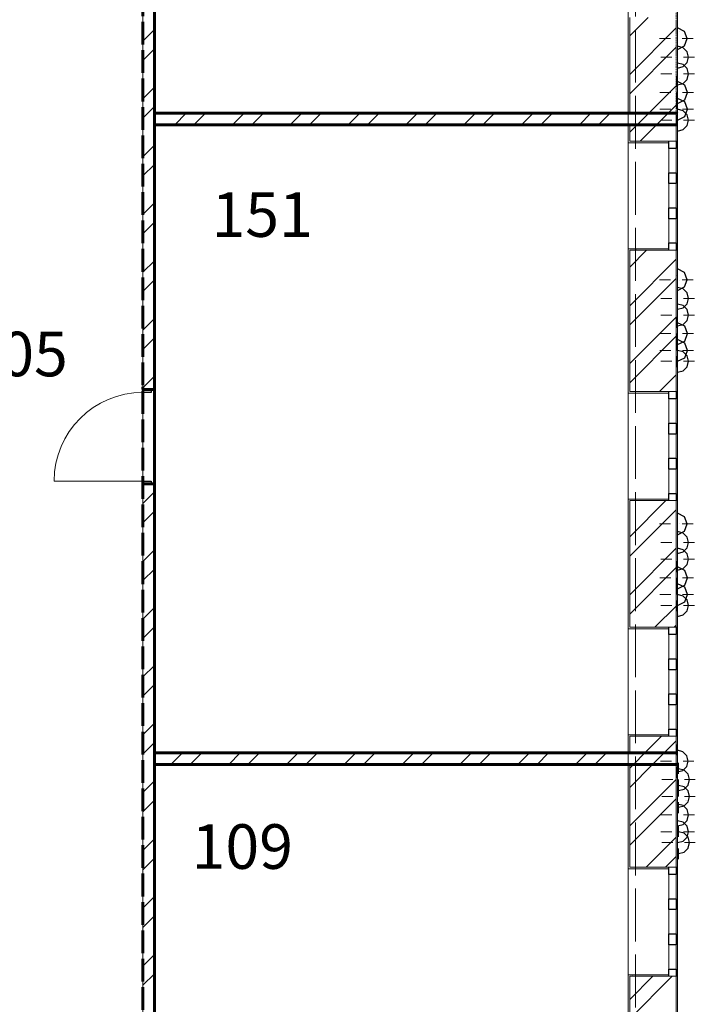
# Model space of a CAD drawing. Units: millimetres. Extents: x -91140 to 52228, y -27639 to 124189.
# Drawn here: x 39606 to 49833, y -9690 to 5214 of the extents above; entities that cross this region are included whole.
import ezdxf

# ---------------------------------------------------------------- set-up
doc = ezdxf.new("R2010")
doc.units = ezdxf.units.MM
doc.linetypes.add('PDF_IMPORT', pattern=[1, 0.8, -0.2])
doc.styles.get("Standard").update_dxf_attribs({"font": 'txt', "oblique": 15, "height": 1000})

msp = doc.modelspace()

# ---------------------------------------------------------------- linework, layer by layer
at = {"color": 32, "linetype": 'PDF_IMPORT', "lineweight": 5, "ltscale": 1000, "true_color": 0xdb4f00}
msp.add_line((48927.6, 108061.3), (48927.6, -24538.7), dxfattribs=at)
at = {"color": 165, "linetype": 'PDF_IMPORT', "lineweight": 20, "ltscale": 1.086419, "true_color": 0x54679e}
msp.add_line((49565.6, -16854.7), (49565.6, 22877.3), dxfattribs=at)
at = {"color": 165, "linetype": 'PDF_IMPORT', "lineweight": 20, "ltscale": 0.512363, "true_color": 0x54679e}
msp.add_line((48817.6, 22151.3), (48817.6, -16128.7), dxfattribs=at)
at = {"color": 251, "linetype": 'PDF_IMPORT', "lineweight": 20, "ltscale": 1.44142, "true_color": 0x696969}
msp.add_line((48817.6, 18723.1), (48817.6, -16128.7), dxfattribs=at)
at = {"color": 251, "lineweight": 20, "true_color": 0x696969}
for p, q in [((49565.6, 18723.1), (49565.6, -16876.7)), ((49565.6, 3622.3), (49565.6, 3798.3)), ((49565.6, -6060.4), (49565.6, -5884.4))]:
    msp.add_line(p, q, dxfattribs=at)
at = {"color": 7, "lineweight": 15}
for p, q in [((41469.6, -16128.7), (41469.6, 15727.3)), ((41645.6, 10403), (41645.6, 3798.3)), ((48817.6, 3798.3), (48817.6, 10403)), ((41645.6, 3798.3), (48817.6, 3798.3)), ((48817.6, 3622.3), (41645.6, 3622.3)), ((41645.6, 3622.3), (41645.6, -5884.4)), ((48817.6, -5884.4), (48817.6, 3622.3)), ((41645.6, -5884.4), (48817.6, -5884.4)), ((48817.6, -6060.4), (41645.6, -6060.4)), ((41645.6, -6060.4), (41645.6, -16128.7)), ((48817.6, -16128.7), (48817.6, -6060.4))]:
    msp.add_line(p, q, dxfattribs=at)
at = {"color": 7, "linetype": 'PDF_IMPORT', "lineweight": 60, "ltscale": 1.257718}
msp.add_line((41469.6, 15727.3), (41469.6, -16128.7), dxfattribs=at)
at = {"color": 7, "linetype": 'PDF_IMPORT', "lineweight": 60, "ltscale": 0.649765}
msp.add_line((41645.6, -16128.7), (41645.6, 15551.3), dxfattribs=at)
at = {"color": 14, "linetype": 'PDF_IMPORT', "lineweight": 20, "ltscale": 0.249016, "true_color": 0xa80e02}
msp.add_line((49543.6, 3798.3), (49543.6, 10403), dxfattribs=at)
at = {"color": 11, "lineweight": 5, "true_color": 0xfd8379}
for p, q in [((49118.8, 5247), (48839.6, 4967.9)), ((48839.6, 4384.3), (49543.6, 5088.3)), ((41469.6, 4889.8), (41645.6, 5065.8)), ((41469.6, 4598), (41645.6, 4774)), ((49543.6, 4796.8), (48839.6, 4092.8)), ((41469.6, 4014.7), (41645.6, 4190.7)), ((49128.7, 3798.3), (49543.6, 4213.3)), ((41469.6, 3723.2), (41645.6, 3899.2)), ((49420.4, 3798.3), (49543.6, 3921.8)), ((41952.3, 3622.3), (42128.3, 3798.3)), ((42244, 3622.3), (42420, 3798.3)), ((42827.3, 3622.3), (43003.3, 3798.3)), ((43119.1, 3622.3), (43295.1, 3798.3)), ((43702.4, 3622.3), (43878.4, 3798.3)), ((43994.1, 3622.3), (44170.1, 3798.3)), ((44577.4, 3622.3), (44753.4, 3798.3)), ((44869.2, 3622.3), (45045.2, 3798.3)), ((45452.5, 3622.3), (45628.5, 3798.3)), ((45744.2, 3622.3), (45920.2, 3798.3)), ((46327.5, 3622.3), (46503.5, 3798.3)), ((46619.3, 3622.3), (46795.3, 3798.3)), ((47202.6, 3622.3), (47378.6, 3798.3)), ((47494.3, 3622.3), (47670.3, 3798.3)), ((48077.6, 3622.3), (48253.6, 3798.3)), ((48369.4, 3622.3), (48545.4, 3798.3)), ((49128.7, 3798.3), (48952.7, 3622.3)), ((48952.7, 3622.3), (49128.7, 3798.3)), ((49420.4, 3798.3), (49244.4, 3622.3)), ((49244.4, 3622.3), (49420.4, 3798.3)), ((48839.6, 3509.3), (48952.7, 3622.3)), ((49244.4, 3622.3), (48996.1, 3374)), ((41469.6, 3139.7), (41645.6, 3315.7)), ((41469.6, 2848.2), (41645.6, 3024.2)), ((41469.6, 2264.6), (41645.6, 2440.6)), ((41469.6, 1973.1), (41645.6, 2149.1)), ((49096.2, 1724), (48839.6, 1467.7)), ((41469.6, 1389.6), (41645.6, 1565.6)), ((48839.6, 884.1), (49543.6, 1588.1)), ((41469.6, 1098.1), (41645.6, 1274.1)), ((49543.6, 1296.6), (48839.6, 592.6)), ((41469.6, 514.5), (41645.6, 690.5)), ((49543.6, 713.1), (48839.6, 9.1)), ((41469.6, 223), (41645.6, 399)), ((49543.6, 421.6), (48839.6, -282.4)), ((41469.6, -360.5), (41645.6, -184.5)), ((49543.6, -162), (49289, -416.3)), ((41469.6, -2110.6), (41645.6, -1934.6)), ((48839.6, -2616.1), (49389.1, -2066.3)), ((41469.6, -2402.1), (41645.6, -2226.1)), ((49543.6, -2203.6), (48839.6, -2907.6)), ((41469.6, -2985.7), (41645.6, -2809.7)), ((49543.6, -2787.1), (48839.6, -3491.1)), ((41469.6, -3277.2), (41645.6, -3101.2)), ((49543.6, -3078.6), (48839.6, -3782.6)), ((41469.6, -3860.7), (41645.6, -3684.7)), ((49543.6, -3661.9), (49221.6, -3983.9)), ((41469.6, -4152.2), (41645.6, -3976.2)), ((49543.6, -3953.7), (49513.4, -3983.9)), ((41469.6, -4735.8), (41645.6, -4559.8)), ((41469.6, -5027.3), (41645.6, -4851.3)), ((41469.6, -5610.8), (41645.6, -5434.8)), ((49071.2, -5884.4), (49321.7, -5633.9)), ((41469.6, -5902.3), (41645.6, -5726.3)), ((49363, -5884.4), (49543.6, -5703.8)), ((41894.8, -6060.4), (42070.8, -5884.4)), ((42186.6, -6060.4), (42362.6, -5884.4)), ((42769.8, -6060.4), (42945.8, -5884.4)), ((43061.6, -6060.4), (43237.6, -5884.4)), ((43644.9, -6060.4), (43820.9, -5884.4)), ((43936.7, -6060.4), (44112.7, -5884.4)), ((44519.9, -6060.4), (44695.9, -5884.4)), ((44811.7, -6060.4), (44987.7, -5884.4)), ((45395, -6060.4), (45571, -5884.4)), ((45686.8, -6060.4), (45862.8, -5884.4)), ((46270, -6060.4), (46446, -5884.4)), ((46561.8, -6060.4), (46737.8, -5884.4)), ((47145.1, -6060.4), (47321.1, -5884.4)), ((47436.9, -6060.4), (47612.9, -5884.4)), ((48020.1, -6060.4), (48196.1, -5884.4)), ((48311.9, -6060.4), (48487.9, -5884.4)), ((49071.2, -5884.4), (48895.2, -6060.4)), ((48895.2, -6060.4), (49071.2, -5884.4)), ((49363, -5884.4), (49187, -6060.4)), ((49187, -6060.4), (49363, -5884.4)), ((49187, -6060.4), (48839.6, -6407.8)), ((48839.6, -6116), (48895.2, -6060.4)), ((41469.6, -6485.9), (41645.6, -6309.9)), ((49543.6, -6287), (48839.6, -6991)), ((41469.6, -6777.4), (41645.6, -6601.4)), ((49543.6, -6578.8), (48839.6, -7282.8)), ((41469.6, -7360.9), (41645.6, -7184.9)), ((49543.6, -7162.1), (49089.6, -7616.1)), ((41469.6, -7652.4), (41645.6, -7476.4)), ((49543.6, -7453.9), (49381.4, -7616.1)), ((41469.6, -8236), (41645.6, -8060)), ((41469.6, -8527.5), (41645.6, -8351.5)), ((41469.6, -9111), (41645.6, -8935)), ((41469.6, -9402.5), (41645.6, -9226.5)), ((49481.5, -9266.1), (48839.6, -9908)), ((48839.6, -9616.2), (49189.7, -9266.1))]:
    msp.add_line(p, q, dxfattribs=at)
at = {"color": 14, "lineweight": 20, "true_color": 0xa80e02}
for p, q in [((48839.6, 5247), (48839.6, 3798.3)), ((49543.6, 3622.3), (49543.6, 3798.3)), ((48839.6, 3622.3), (48839.6, 3374)), ((49543.6, 3374), (49543.6, 3622.3)), ((48839.6, 3374), (49433.6, 3374)), ((49433.6, 3374), (49543.6, 3374)), ((49543.6, 3374), (49433.6, 3374)), ((49433.6, 3374), (49543.6, 3374)), ((49433.6, 1724), (48839.6, 1724)), ((48839.6, 1724), (48839.6, -416.3)), ((49543.6, 1724), (49433.6, 1724)), ((49433.6, 1724), (49543.6, 1724)), ((49543.6, 1724), (49433.6, 1724)), ((49543.6, -416.3), (49543.6, 1724)), ((48839.6, -416.3), (49433.6, -416.3)), ((49433.6, -416.3), (49543.6, -416.3)), ((49543.6, -416.3), (49433.6, -416.3)), ((49433.6, -416.3), (49543.6, -416.3)), ((49433.6, -2066.3), (48839.6, -2066.3)), ((48839.6, -2066.3), (48839.6, -3983.9)), ((49543.6, -2066.3), (49433.6, -2066.3)), ((49433.6, -2066.3), (49543.6, -2066.3)), ((49543.6, -2066.3), (49433.6, -2066.3)), ((49543.6, -3983.9), (49543.6, -2066.3)), ((48839.6, -3983.9), (49433.6, -3983.9)), ((49433.6, -3983.9), (49543.6, -3983.9)), ((49543.6, -3983.9), (49433.6, -3983.9)), ((49433.6, -3983.9), (49543.6, -3983.9)), ((49433.6, -5633.9), (48839.6, -5633.9)), ((48839.6, -5633.9), (48839.6, -5884.4)), ((49543.6, -5633.9), (49433.6, -5633.9)), ((49433.6, -5633.9), (49543.6, -5633.9)), ((49543.6, -5633.9), (49433.6, -5633.9)), ((49543.6, -5884.4), (49543.6, -5633.9)), ((49543.6, -6060.4), (49543.6, -5884.4)), ((48839.6, -6060.4), (48839.6, -7616.1)), ((49543.6, -7616.1), (49543.6, -6060.4)), ((48839.6, -7616.1), (49433.6, -7616.1)), ((49433.6, -7616.1), (49543.6, -7616.1)), ((49543.6, -7616.1), (49433.6, -7616.1)), ((49433.6, -7616.1), (49543.6, -7616.1)), ((49433.6, -9266.1), (48839.6, -9266.1)), ((48839.6, -9266.1), (48839.6, -16128.7)), ((49543.6, -9266.1), (49433.6, -9266.1)), ((49433.6, -9266.1), (49543.6, -9266.1)), ((49543.6, -9266.1), (49433.6, -9266.1)), ((49543.6, -16150.7), (49543.6, -9266.1))]:
    msp.add_line(p, q, dxfattribs=at)
at = {"color": 1, "lineweight": 0}
for p, q in [((49545.6, 5015.5), (49545.6, 5180.5)), ((49457.6, 4927.5), (49292.6, 4927.5)), ((49545.6, 4927.5), (49545.6, 4927.5)), ((49633.6, 4927.5), (49798.6, 4927.5)), ((49545.6, 4839.5), (49545.6, 4674.5)), ((49565.6, 4733.9), (49565.6, 4898.9)), ((49477.6, 4645.9), (49312.6, 4645.9)), ((49565.6, 4480.9), (49565.6, 4645.9)), ((49565.6, 4645.9), (49565.6, 4645.9)), ((49653.6, 4645.9), (49818.6, 4645.9)), ((49565.6, 4557.9), (49565.6, 4392.9)), ((49477.6, 4392.9), (49312.6, 4392.9)), ((49551.3, 4199.3), (49551.3, 4364.3)), ((49565.6, 4392.9), (49565.6, 4392.9)), ((49653.6, 4392.9), (49818.6, 4392.9)), ((49565.6, 4304.9), (49565.6, 4139.9)), ((49463.3, 4111.3), (49298.3, 4111.3)), ((49551.3, 3946.3), (49551.3, 4111.3)), ((49551.3, 4111.3), (49551.3, 4111.3)), ((49639.3, 4111.3), (49804.3, 4111.3)), ((49551.3, 4023.3), (49551.3, 3858.3)), ((49565.6, 3781.3), (49565.6, 3946.3)), ((49463.3, 3858.3), (49298.3, 3858.3)), ((49551.3, 3858.3), (49551.3, 3858.3)), ((49551.3, 3770.3), (49551.3, 3605.3)), ((49639.3, 3858.3), (49804.3, 3858.3)), ((49477.6, 3693.3), (49312.6, 3693.3)), ((49565.6, 3693.3), (49565.6, 3693.3)), ((49565.6, 3605.3), (49565.6, 3440.3)), ((49653.6, 3693.3), (49818.6, 3693.3)), ((49545.6, 1365.4), (49545.6, 1530.4)), ((49457.6, 1277.4), (49292.6, 1277.4)), ((49545.6, 1277.4), (49545.6, 1277.4)), ((49565.6, 1083.8), (49565.6, 1248.8)), ((49633.6, 1277.4), (49798.6, 1277.4)), ((49545.6, 1189.4), (49545.6, 1024.4)), ((49477.6, 995.8), (49312.6, 995.8)), ((49565.6, 830.8), (49565.6, 995.8)), ((49565.6, 995.8), (49565.6, 995.8)), ((49565.6, 907.8), (49565.6, 742.8)), ((49653.6, 995.8), (49818.6, 995.8)), ((49477.6, 742.8), (49312.6, 742.8)), ((49551.3, 549.2), (49551.3, 714.2)), ((49565.6, 742.8), (49565.6, 742.8)), ((49565.6, 654.8), (49565.6, 489.8)), ((49653.6, 742.8), (49818.6, 742.8)), ((49463.3, 461.2), (49298.3, 461.2)), ((49551.3, 296.2), (49551.3, 461.2)), ((49551.3, 461.2), (49551.3, 461.2)), ((49639.3, 461.2), (49804.3, 461.2)), ((49551.3, 373.2), (49551.3, 208.2)), ((49463.3, 208.2), (49298.3, 208.2)), ((49551.3, 208.2), (49551.3, 208.2)), ((49565.6, 131.2), (49565.6, 296.2)), ((49639.3, 208.2), (49804.3, 208.2)), ((49477.6, 43.2), (49312.6, 43.2)), ((49551.3, 120.2), (49551.3, -44.8)), ((49565.6, 43.2), (49565.6, 43.2)), ((49653.6, 43.2), (49818.6, 43.2)), ((49565.6, -44.8), (49565.6, -209.8)), ((49545.6, -2330.3), (49545.6, -2165.3)), ((49457.6, -2418.3), (49292.6, -2418.3)), ((49545.6, -2418.3), (49545.6, -2418.3)), ((49545.6, -2506.3), (49545.6, -2671.3)), ((49565.6, -2611.9), (49565.6, -2446.9)), ((49633.6, -2418.3), (49798.6, -2418.3)), ((49477.6, -2699.9), (49312.6, -2699.9)), ((49565.6, -2864.9), (49565.6, -2699.9)), ((49565.6, -2699.9), (49565.6, -2699.9)), ((49565.6, -2787.9), (49565.6, -2952.9)), ((49653.6, -2699.9), (49818.6, -2699.9)), ((49477.6, -2952.9), (49312.6, -2952.9)), ((49565.6, -2952.9), (49565.6, -2952.9)), ((49653.6, -2952.9), (49818.6, -2952.9)), ((49551.3, -3146.8), (49551.3, -2981.8)), ((49565.6, -3040.9), (49565.6, -3205.9)), ((49463.3, -3234.8), (49298.3, -3234.8)), ((49551.3, -3399.8), (49551.3, -3234.8)), ((49551.3, -3234.8), (49551.3, -3234.8)), ((49639.3, -3234.8), (49804.3, -3234.8)), ((49551.3, -3322.8), (49551.3, -3487.8)), ((49565.6, -3564.8), (49565.6, -3399.8)), ((49463.3, -3487.8), (49298.3, -3487.8)), ((49551.3, -3487.8), (49551.3, -3487.8)), ((49551.3, -3575.8), (49551.3, -3740.8)), ((49639.3, -3487.8), (49804.3, -3487.8)), ((49477.6, -3652.8), (49312.6, -3652.8)), ((49565.6, -3652.8), (49565.6, -3652.8)), ((49653.6, -3652.8), (49818.6, -3652.8)), ((49565.6, -3740.8), (49565.6, -3905.8)), ((49559.9, -5920.2), (49559.9, -5755.2)), ((49471.9, -6008.2), (49306.9, -6008.2)), ((49559.9, -6008.2), (49559.9, -6008.2)), ((49559.9, -6096.2), (49559.9, -6261.2)), ((49579.9, -6201.8), (49579.9, -6036.8)), ((49647.9, -6008.2), (49812.9, -6008.2)), ((49491.9, -6289.8), (49326.9, -6289.8)), ((49579.9, -6454.8), (49579.9, -6289.8)), ((49579.9, -6289.8), (49579.9, -6289.8)), ((49579.9, -6377.8), (49579.9, -6542.8)), ((49667.9, -6289.8), (49832.9, -6289.8)), ((49491.9, -6542.8), (49326.9, -6542.8)), ((49579.9, -6542.8), (49579.9, -6542.8)), ((49667.9, -6542.8), (49832.9, -6542.8)), ((49565.6, -6736.4), (49565.6, -6571.4)), ((49579.9, -6630.8), (49579.9, -6795.8)), ((49477.6, -6824.4), (49312.6, -6824.4)), ((49565.6, -6989.4), (49565.6, -6824.4)), ((49565.6, -6824.4), (49565.6, -6824.4)), ((49653.6, -6824.4), (49818.6, -6824.4)), ((49565.6, -6912.4), (49565.6, -7077.4)), ((49579.9, -7154.4), (49579.9, -6989.4)), ((49477.6, -7077.4), (49312.6, -7077.4)), ((49565.6, -7077.4), (49565.6, -7077.4)), ((49653.6, -7077.4), (49818.6, -7077.4)), ((49491.9, -7242.4), (49326.9, -7242.4)), ((49565.6, -7165.4), (49565.6, -7330.4)), ((49579.9, -7242.4), (49579.9, -7242.4)), ((49667.9, -7242.4), (49832.9, -7242.4)), ((49579.9, -7330.4), (49579.9, -7495.4))]:
    msp.add_line(p, q, dxfattribs=at)
at = {"color": 14, "lineweight": 30, "true_color": 0xa80e02}
for p, q in [((49669, 5036.9), (49565.6, 5091.4)), ((49710.6, 4927.5), (49669, 5036.9)), ((49669, 4818.3), (49710.6, 4927.5)), ((49565.6, 4763.8), (49669, 4818.3)), ((49648.1, 4788.9), (49565.6, 4810.9)), ((49708.4, 4728.4), (49648.1, 4788.9)), ((49730.6, 4645.9), (49708.4, 4728.4)), ((49708.4, 4563.4), (49730.6, 4645.9)), ((49648.1, 4535.9), (49565.6, 4557.9)), ((49565.6, 4480.9), (49648.1, 4502.9)), ((49648.1, 4502.9), (49708.4, 4563.4)), ((49708.4, 4475.4), (49648.1, 4535.9)), ((49730.6, 4392.9), (49708.4, 4475.4)), ((49708.4, 4310.4), (49730.6, 4392.9)), ((49672.9, 4222.6), (49565.6, 4275.7)), ((49565.6, 4227.9), (49648.1, 4249.9)), ((49648.1, 4249.9), (49708.4, 4310.4)), ((49716.3, 4111.3), (49672.9, 4222.6)), ((49672.9, 3999.6), (49716.3, 4111.3)), ((49672.9, 3969.6), (49565.6, 4022.7)), ((49565.6, 3946.8), (49672.9, 3999.6)), ((49716.3, 3858.3), (49672.9, 3969.6)), ((49648.1, 3836), (49565.6, 3858.3)), ((49565.6, 3693.8), (49672.9, 3746.6)), ((49708.4, 3775.8), (49648.1, 3836)), ((49672.9, 3746.6), (49716.3, 3858.3)), ((49730.6, 3693.3), (49708.4, 3775.8)), ((49648.1, 3550.3), (49708.4, 3610.8)), ((49708.4, 3610.8), (49730.6, 3693.3)), ((49565.6, 3528.3), (49648.1, 3550.3)), ((49669, 1386.8), (49565.6, 1441.3)), ((49710.6, 1277.4), (49669, 1386.8)), ((49669, 1167.9), (49710.6, 1277.4)), ((49565.6, 1113.5), (49669, 1167.9)), ((49648.1, 1138.5), (49565.6, 1160.8)), ((49708.4, 1078.3), (49648.1, 1138.5)), ((49730.6, 995.8), (49708.4, 1078.3)), ((49648.1, 885.5), (49565.6, 907.8)), ((49648.1, 852.8), (49708.4, 913.3)), ((49708.4, 913.3), (49730.6, 995.8)), ((49565.6, 830.8), (49648.1, 852.8)), ((49708.4, 825.3), (49648.1, 885.5)), ((49730.6, 742.8), (49708.4, 825.3)), ((49672.9, 572.6), (49565.6, 625.4)), ((49565.6, 577.8), (49648.1, 599.8)), ((49648.1, 599.8), (49708.4, 660.3)), ((49708.4, 660.3), (49730.6, 742.8)), ((49716.3, 461.2), (49672.9, 572.6)), ((49672.9, 349.5), (49716.3, 461.2)), ((49672.9, 319.6), (49565.6, 372.4)), ((49565.6, 296.7), (49672.9, 349.5)), ((49716.3, 208.2), (49672.9, 319.6)), ((49648.1, 185.9), (49565.6, 208.2)), ((49708.4, 125.7), (49648.1, 185.9)), ((49672.9, 96.5), (49716.3, 208.2)), ((49565.6, 43.7), (49672.9, 96.5)), ((49730.6, 43.2), (49708.4, 125.7)), ((49708.4, -39.3), (49730.6, 43.2)), ((49565.6, -121.8), (49648.1, -99.8)), ((49648.1, -99.8), (49708.4, -39.3)), ((49669, -2309.2), (49565.6, -2254.7)), ((49710.6, -2418.3), (49669, -2309.2)), ((49565.6, -2582.2), (49669, -2527.8)), ((49669, -2527.8), (49710.6, -2418.3)), ((49648.1, -2557.2), (49565.6, -2534.9)), ((49708.4, -2617.4), (49648.1, -2557.2)), ((49730.6, -2699.9), (49708.4, -2617.4)), ((49648.1, -2810.2), (49565.6, -2787.9)), ((49648.1, -2842.9), (49708.4, -2782.4)), ((49708.4, -2870.4), (49648.1, -2810.2)), ((49708.4, -2782.4), (49730.6, -2699.9)), ((49565.6, -2864.9), (49648.1, -2842.9)), ((49730.6, -2952.9), (49708.4, -2870.4)), ((49708.4, -3035.4), (49730.6, -2952.9)), ((49672.9, -3123.2), (49565.6, -3070.4)), ((49565.6, -3117.9), (49648.1, -3095.9)), ((49648.1, -3095.9), (49708.4, -3035.4)), ((49716.3, -3234.8), (49672.9, -3123.2)), ((49672.9, -3346.2), (49716.3, -3234.8)), ((49672.9, -3376.2), (49565.6, -3323.4)), ((49565.6, -3399), (49672.9, -3346.2)), ((49716.3, -3487.8), (49672.9, -3376.2)), ((49648.1, -3509.8), (49565.6, -3487.8)), ((49708.4, -3570.3), (49648.1, -3509.8)), ((49672.9, -3599.2), (49716.3, -3487.8)), ((49730.6, -3652.8), (49708.4, -3570.3)), ((49565.6, -3652), (49672.9, -3599.2)), ((49708.4, -3735.3), (49730.6, -3652.8)), ((49565.6, -3817.8), (49648.1, -3795.5)), ((49648.1, -3795.5), (49708.4, -3735.3)), ((49645.7, -5867.1), (49565.6, -5843.2)), ((49703.7, -5927.3), (49645.7, -5867.1)), ((49724.9, -6008.2), (49703.7, -5927.3)), ((49645.7, -6149), (49703.7, -6089)), ((49703.7, -6089), (49724.9, -6008.2)), ((49579.9, -6124.8), (49565.6, -6125.3)), ((49565.6, -6172.9), (49645.7, -6149)), ((49662.4, -6146.8), (49579.9, -6124.8)), ((49722.9, -6207.3), (49662.4, -6146.8)), ((49744.9, -6289.8), (49722.9, -6207.3)), ((49579.9, -6377.8), (49565.6, -6378.3)), ((49662.4, -6399.8), (49579.9, -6377.8)), ((49662.4, -6432.5), (49722.9, -6372.3)), ((49722.9, -6460.3), (49662.4, -6399.8)), ((49722.9, -6372.3), (49744.9, -6289.8)), ((49565.6, -6454.2), (49579.9, -6454.8)), ((49579.9, -6454.8), (49662.4, -6432.5)), ((49744.9, -6542.8), (49722.9, -6460.3)), ((49722.9, -6625.3), (49744.9, -6542.8)), ((49648.1, -6681.4), (49565.6, -6659.4)), ((49579.9, -6707.8), (49662.4, -6685.5)), ((49708.4, -6741.9), (49648.1, -6681.4)), ((49662.4, -6685.5), (49722.9, -6625.3)), ((49565.6, -6707.2), (49579.9, -6707.8)), ((49730.6, -6824.4), (49708.4, -6741.9)), ((49708.4, -6906.9), (49730.6, -6824.4)), ((49648.1, -6934.4), (49565.6, -6912.4)), ((49565.6, -6989.4), (49648.1, -6967.4)), ((49648.1, -6967.4), (49708.4, -6906.9)), ((49708.4, -6994.9), (49648.1, -6934.4)), ((49730.6, -7077.4), (49708.4, -6994.9)), ((49579.9, -7077.4), (49565.6, -7077.9)), ((49662.4, -7099.4), (49579.9, -7077.4)), ((49722.9, -7159.9), (49662.4, -7099.4)), ((49708.4, -7159.9), (49730.6, -7077.4)), ((49565.6, -7242.4), (49648.1, -7220.4)), ((49648.1, -7220.4), (49708.4, -7159.9)), ((49744.9, -7242.4), (49722.9, -7159.9)), ((49722.9, -7324.9), (49744.9, -7242.4)), ((49565.6, -7406.8), (49579.9, -7407.4)), ((49579.9, -7407.4), (49662.4, -7385.4)), ((49662.4, -7385.4), (49722.9, -7324.9))]:
    msp.add_line(p, q, dxfattribs=at)
at = {"color": 253, "lineweight": 5, "true_color": 0x93a0c6}
for p, q in [((49588.7, 5042.1), (49588.7, 5042.1)), ((49661.1, 4843), (49661.1, 4843)), ((49596.7, 4324.9), (49596.7, 4324.9)), ((49576.6, 3808.5), (49576.6, 3808.5)), ((49576.6, 3808.5), (49576.6, 3808.5)), ((49596.7, 3712.2), (49596.7, 3712.2)), ((48948.3, 1736.1), (48948.3, 1736.1)), ((49552.7, 1341.5), (49552.7, 1341.5)), ((49596.7, 1262.3), (49596.7, 1262.3)), ((49625.3, 1142.6), (49625.3, 1142.6)), ((49596.7, 649.6), (49596.7, 649.6)), ((49613.2, -90.7), (49613.2, -90.7)), ((49596.7, -2413.1), (49596.7, -2413.1)), ((49589.3, -2557.8), (49589.3, -2557.8)), ((49589.3, -2557.8), (49589.3, -2557.8)), ((49698.7, -2923.5), (49698.7, -2923.5)), ((49714.4, -2901.5), (49714.4, -2901.5)), ((49577.2, -3791.4), (49577.2, -3791.4)), ((49698.7, -5986.2), (49698.7, -5986.2)), ((49553.3, -6258.2), (49553.3, -6258.2)), ((49678.4, -6601.9), (49678.4, -6601.9)), ((49698.7, -6598.6), (49698.7, -6598.6)), ((49290.4, -7619.4), (49290.4, -7619.4)), ((48882, -9252.9), (48882, -9252.9))]:
    msp.add_line(p, q, dxfattribs=at)
at = {"color": 7, "lineweight": 60}
for p, q in [((48817.6, 3798.3), (41645.6, 3798.3)), ((48817.6, 3798.3), (48839.6, 3798.3)), ((48839.6, 3798.3), (48817.6, 3798.3)), ((48817.6, 3798.3), (48839.6, 3798.3)), ((48839.6, 3798.3), (48817.6, 3798.3)), ((48839.6, 3798.3), (49543.6, 3798.3)), ((49543.6, 3798.3), (48839.6, 3798.3)), ((49543.6, 3798.3), (49565.6, 3798.3)), ((49565.6, 3798.3), (49543.6, 3798.3)), ((41645.6, 3622.3), (48817.6, 3622.3)), ((48817.6, 3622.3), (48839.6, 3622.3)), ((48839.6, 3622.3), (48817.6, 3622.3)), ((48817.6, 3622.3), (48839.6, 3622.3)), ((48839.6, 3622.3), (48817.6, 3622.3)), ((48839.6, 3622.3), (49543.6, 3622.3)), ((49543.6, 3622.3), (48839.6, 3622.3)), ((49543.6, 3622.3), (49565.6, 3622.3)), ((49565.6, 3622.3), (49543.6, 3622.3)), ((41469.6, -343.2), (41469.6, -383.9)), ((41469.6, -383.9), (41469.6, -343.2)), ((41469.6, -343.2), (41469.6, -383.9)), ((41469.6, -383.9), (41596.1, -383.9)), ((41596.1, -383.9), (41469.6, -383.9)), ((41469.6, -383.9), (41596.1, -383.9)), ((41596.1, -383.9), (41645.6, -383.9)), ((41645.6, -383.9), (41596.1, -383.9)), ((41596.1, -383.9), (41645.6, -383.9)), ((41645.6, -383.9), (41645.6, -343.2)), ((41645.6, -343.2), (41645.6, -383.9)), ((41645.6, -383.9), (41645.6, -343.2)), ((41469.6, -1854.6), (41469.6, -1813.9)), ((41469.6, -1813.9), (41469.6, -1854.6)), ((41469.6, -1854.6), (41469.6, -1813.9)), ((41469.6, -1813.9), (41596.1, -1813.9)), ((41596.1, -1813.9), (41469.6, -1813.9)), ((41469.6, -1813.9), (41596.1, -1813.9)), ((41596.1, -1813.9), (41645.6, -1813.9)), ((41645.6, -1813.9), (41596.1, -1813.9)), ((41596.1, -1813.9), (41645.6, -1813.9)), ((41645.6, -1813.9), (41645.6, -1854.6)), ((41645.6, -1854.6), (41645.6, -1813.9)), ((41645.6, -1813.9), (41645.6, -1854.6)), ((48817.6, -5884.4), (41645.6, -5884.4)), ((48817.6, -5884.4), (48839.6, -5884.4)), ((48839.6, -5884.4), (48817.6, -5884.4)), ((48817.6, -5884.4), (48839.6, -5884.4)), ((48839.6, -5884.4), (48817.6, -5884.4)), ((48839.6, -5884.4), (49543.6, -5884.4)), ((49543.6, -5884.4), (48839.6, -5884.4)), ((49543.6, -5884.4), (49565.6, -5884.4)), ((49565.6, -5884.4), (49543.6, -5884.4)), ((41645.6, -6060.4), (48817.6, -6060.4)), ((48817.6, -6060.4), (48839.6, -6060.4)), ((48839.6, -6060.4), (48817.6, -6060.4)), ((48817.6, -6060.4), (48839.6, -6060.4)), ((48839.6, -6060.4), (48817.6, -6060.4)), ((48839.6, -6060.4), (49543.6, -6060.4)), ((49543.6, -6060.4), (48839.6, -6060.4)), ((49543.6, -6060.4), (49565.6, -6060.4)), ((49565.6, -6060.4), (49543.6, -6060.4))]:
    msp.add_line(p, q, dxfattribs=at)
at = {"color": 165, "lineweight": 20, "true_color": 0x54679e}
for p, q in [((48817.6, 3352), (48817.6, 3374)), ((48817.6, 3374), (48817.6, 3352)), ((49433.6, 3352), (48817.6, 3352)), ((48817.6, 3352), (49433.6, 3352)), ((49433.6, 3374), (49433.6, 3352)), ((49543.6, 3374), (49565.6, 3374)), ((49565.6, 3374), (49543.6, 3374)), ((49433.6, 1746), (48817.6, 1746)), ((48817.6, 1746), (48817.6, 1724)), ((48817.6, 1724), (48817.6, 1746)), ((48817.6, 1746), (49433.6, 1746)), ((49433.6, 1724), (49433.6, 1746)), ((49543.6, 1724), (49565.6, 1724)), ((49565.6, 1724), (49543.6, 1724)), ((48817.6, -438.3), (48817.6, -416.3)), ((48817.6, -416.3), (48817.6, -438.3)), ((49433.6, -438.3), (48817.6, -438.3)), ((48817.6, -438.3), (49433.6, -438.3)), ((49433.6, -416.3), (49433.6, -438.3)), ((49543.6, -416.3), (49565.6, -416.3)), ((49565.6, -416.3), (49543.6, -416.3)), ((49433.6, -2044.3), (48817.6, -2044.3)), ((48817.6, -2044.3), (48817.6, -2066.3)), ((48817.6, -2066.3), (48817.6, -2044.3)), ((48817.6, -2044.3), (49433.6, -2044.3)), ((49433.6, -2066.3), (49433.6, -2044.3)), ((49543.6, -2066.3), (49565.6, -2066.3)), ((49565.6, -2066.3), (49543.6, -2066.3)), ((48817.6, -4005.9), (48817.6, -3983.9)), ((48817.6, -3983.9), (48817.6, -4005.9)), ((49433.6, -4005.9), (48817.6, -4005.9)), ((48817.6, -4005.9), (49433.6, -4005.9)), ((49433.6, -3983.9), (49433.6, -4005.9)), ((49543.6, -3983.9), (49565.6, -3983.9)), ((49565.6, -3983.9), (49543.6, -3983.9)), ((49433.6, -5611.9), (48817.6, -5611.9)), ((48817.6, -5611.9), (48817.6, -5633.9)), ((48817.6, -5633.9), (48817.6, -5611.9)), ((48817.6, -5611.9), (49433.6, -5611.9)), ((49433.6, -5633.9), (49433.6, -5611.9)), ((49543.6, -5633.9), (49565.6, -5633.9)), ((49565.6, -5633.9), (49543.6, -5633.9)), ((48817.6, -7638.1), (48817.6, -7616.1)), ((48817.6, -7616.1), (48817.6, -7638.1)), ((49433.6, -7638.1), (48817.6, -7638.1)), ((48817.6, -7638.1), (49433.6, -7638.1)), ((49433.6, -7616.1), (49433.6, -7638.1)), ((49543.6, -7616.1), (49565.6, -7616.1)), ((49565.6, -7616.1), (49543.6, -7616.1)), ((49433.6, -9244.1), (48817.6, -9244.1)), ((48817.6, -9244.1), (48817.6, -9266.1)), ((48817.6, -9266.1), (48817.6, -9244.1)), ((48817.6, -9244.1), (49433.6, -9244.1)), ((49433.6, -9266.1), (49433.6, -9244.1)), ((49543.6, -9266.1), (49565.6, -9266.1)), ((49565.6, -9266.1), (49543.6, -9266.1))]:
    msp.add_line(p, q, dxfattribs=at)
at = {"color": 30, "lineweight": 15, "true_color": 0xff6600}
for p, q in [((48817.6, 1746), (48817.6, 3352)), ((49565.6, 1724), (49565.6, 3374)), ((49433.6, 2897.4), (49433.6, 3264)), ((49543.6, 3264), (49543.6, 2897.4)), ((49433.6, 2365.8), (49433.6, 2732.4)), ((49543.6, 2732.4), (49543.6, 2365.8)), ((49433.6, 1834), (49433.6, 2200.8)), ((49543.6, 2200.8), (49543.6, 1834)), ((48817.6, -2044.3), (48817.6, -438.3)), ((49565.6, -2066.3), (49565.6, -416.3)), ((49433.6, -893.2), (49433.6, -526.3)), ((49543.6, -526.3), (49543.6, -893.2)), ((49433.6, -1424.8), (49433.6, -1058.2)), ((49543.6, -1058.2), (49543.6, -1424.8)), ((49433.6, -1956.3), (49433.6, -1589.8)), ((49543.6, -1589.8), (49543.6, -1956.3)), ((41469.6, -1769.9), (40127.6, -1769.9)), ((48817.6, -5611.9), (48817.6, -4005.9)), ((49565.6, -5633.9), (49565.6, -3983.9)), ((49433.6, -4460.8), (49433.6, -4093.9)), ((49543.6, -4093.9), (49543.6, -4460.8)), ((49433.6, -4992.3), (49433.6, -4625.8)), ((49543.6, -4625.8), (49543.6, -4992.3)), ((49433.6, -5523.9), (49433.6, -5157.3)), ((49543.6, -5157.3), (49543.6, -5523.9)), ((48817.6, -9244.1), (48817.6, -7638.1)), ((49433.6, -8092.7), (49433.6, -7726.1)), ((49543.6, -7726.1), (49543.6, -8092.7)), ((49565.6, -9266.1), (49565.6, -7616.1)), ((49433.6, -8624.5), (49433.6, -8257.7)), ((49543.6, -8257.7), (49543.6, -8624.5)), ((49433.6, -9156.1), (49433.6, -8789.5)), ((49543.6, -8789.5), (49543.6, -9156.1))]:
    msp.add_line(p, q, dxfattribs=at)
at = {"color": 30, "lineweight": 30, "true_color": 0xff6600}
for p, q in [((49433.6, 3264), (49433.6, 3374)), ((49543.6, 3374), (49543.6, 3264)), ((49543.6, 3264), (49433.6, 3264)), ((49433.6, 2814.9), (49433.6, 2897.4)), ((49433.6, 2897.4), (49543.6, 2897.4)), ((49543.6, 2897.4), (49543.6, 2814.9)), ((49433.6, 2732.4), (49433.6, 2814.9)), ((49543.6, 2732.4), (49433.6, 2732.4)), ((49543.6, 2814.9), (49543.6, 2732.4)), ((49433.6, 2283.3), (49433.6, 2365.8)), ((49433.6, 2365.8), (49543.6, 2365.8)), ((49433.6, 2200.8), (49433.6, 2283.3)), ((49543.6, 2365.8), (49543.6, 2283.3)), ((49543.6, 2283.3), (49543.6, 2200.8)), ((49543.6, 2200.8), (49433.6, 2200.8)), ((49433.6, 1724), (49433.6, 1834)), ((49433.6, 1834), (49543.6, 1834)), ((49543.6, 1834), (49543.6, 1724)), ((41469.6, -427.9), (41469.6, -383.9)), ((41469.6, -383.9), (41596.1, -383.9)), ((41596.1, -427.9), (41469.6, -427.9)), ((41596.1, -383.9), (41596.1, -427.9)), ((49433.6, -526.3), (49433.6, -416.3)), ((49543.6, -416.3), (49543.6, -526.3)), ((49543.6, -526.3), (49433.6, -526.3)), ((49433.6, -975.7), (49433.6, -893.2)), ((49433.6, -893.2), (49543.6, -893.2)), ((49543.6, -893.2), (49543.6, -975.7)), ((49433.6, -1058.2), (49433.6, -975.7)), ((49543.6, -975.7), (49543.6, -1058.2)), ((49543.6, -1058.2), (49433.6, -1058.2)), ((49433.6, -1507.3), (49433.6, -1424.8)), ((49433.6, -1424.8), (49543.6, -1424.8)), ((49543.6, -1424.8), (49543.6, -1507.3)), ((49433.6, -1589.8), (49433.6, -1507.3)), ((49543.6, -1589.8), (49433.6, -1589.8)), ((49543.6, -1507.3), (49543.6, -1589.8)), ((41469.6, -1813.9), (41469.6, -1769.9)), ((41469.6, -1769.9), (41596.1, -1769.9)), ((41596.1, -1769.9), (41596.1, -1813.9)), ((41596.1, -1813.9), (41469.6, -1813.9)), ((49433.6, -2066.3), (49433.6, -1956.3)), ((49433.6, -1956.3), (49543.6, -1956.3)), ((49543.6, -1956.3), (49543.6, -2066.3)), ((49433.6, -4093.9), (49433.6, -3983.9)), ((49543.6, -3983.9), (49543.6, -4093.9)), ((49543.6, -4093.9), (49433.6, -4093.9)), ((49433.6, -4543.3), (49433.6, -4460.8)), ((49433.6, -4460.8), (49543.6, -4460.8)), ((49543.6, -4460.8), (49543.6, -4543.3)), ((49433.6, -4625.8), (49433.6, -4543.3)), ((49543.6, -4543.3), (49543.6, -4625.8)), ((49543.6, -4625.8), (49433.6, -4625.8)), ((49433.6, -5074.8), (49433.6, -4992.3)), ((49433.6, -4992.3), (49543.6, -4992.3)), ((49543.6, -4992.3), (49543.6, -5074.8)), ((49433.6, -5157.3), (49433.6, -5074.8)), ((49543.6, -5157.3), (49433.6, -5157.3)), ((49543.6, -5074.8), (49543.6, -5157.3)), ((49433.6, -5633.9), (49433.6, -5523.9)), ((49433.6, -5523.9), (49543.6, -5523.9)), ((49543.6, -5523.9), (49543.6, -5633.9)), ((49433.6, -7726.1), (49433.6, -7616.1)), ((49543.6, -7726.1), (49433.6, -7726.1)), ((49543.6, -7616.1), (49543.6, -7726.1)), ((49433.6, -8175.2), (49433.6, -8092.7)), ((49433.6, -8092.7), (49543.6, -8092.7)), ((49433.6, -8257.7), (49433.6, -8175.2)), ((49543.6, -8092.7), (49543.6, -8175.2)), ((49543.6, -8175.2), (49543.6, -8257.7)), ((49543.6, -8257.7), (49433.6, -8257.7)), ((49433.6, -8707), (49433.6, -8624.5)), ((49433.6, -8624.5), (49543.6, -8624.5)), ((49543.6, -8624.5), (49543.6, -8707)), ((49433.6, -8789.5), (49433.6, -8707)), ((49543.6, -8789.5), (49433.6, -8789.5)), ((49543.6, -8707), (49543.6, -8789.5)), ((49433.6, -9266.1), (49433.6, -9156.1)), ((49433.6, -9156.1), (49543.6, -9156.1)), ((49543.6, -9156.1), (49543.6, -9266.1))]:
    msp.add_line(p, q, dxfattribs=at)
at = {"color": 30, "lineweight": 15, "true_color": 0xff6600}
msp.add_arc((41469.7, -1769.9), 1342.1, 90.00225, 179.99775, dxfattribs=at)

# ---------------------------------------------------------------- texts
at = {"color": 0}
for s, p in [('151', (42510.1, 1926.5)), ('105', (38801.5, -184.3)), ('109', (42209.4, -7639.5))]:
    msp.add_text(s, height=674.92, dxfattribs=at).set_placement(p)

doc.saveas('drawing.dxf')
